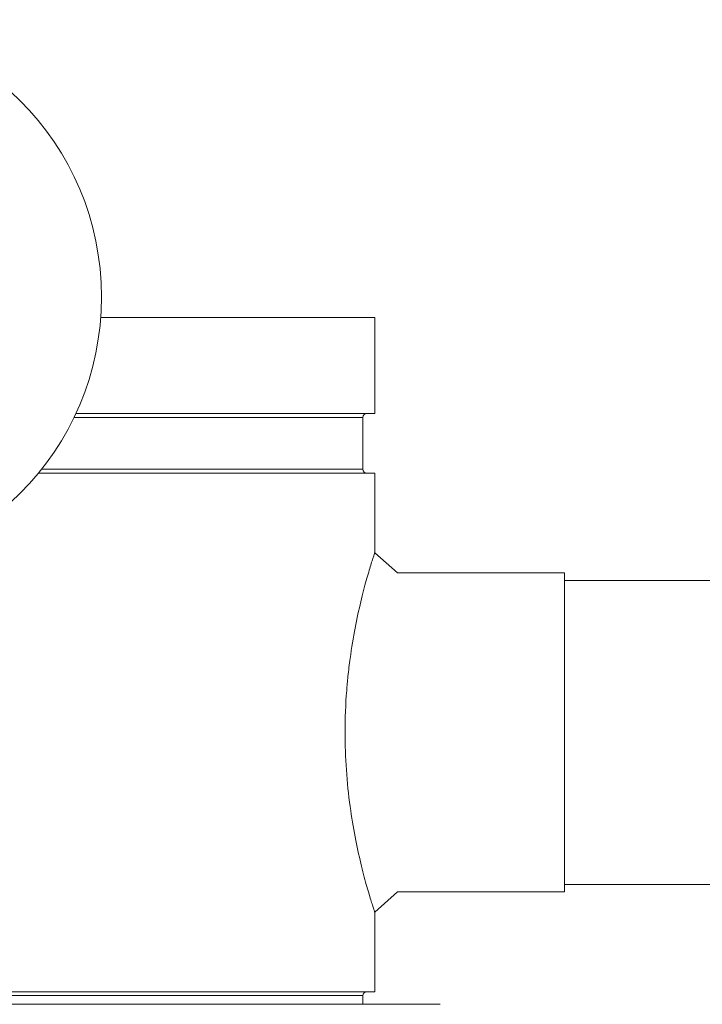
# Model space of a CAD drawing. Units: inches. Extents: x 19 to 295, y -56 to 396.
# Drawn here: x 88 to 93, y -28 to -20 of the extents above; entities that cross this region are included whole.
import ezdxf

# ---------------------------------------------------------------- set-up
doc = ezdxf.new("R2010")
doc.units = ezdxf.units.IN
doc.header["$MEASUREMENT"] = 0

# ---------------------------------------------------------------- blocks, each defined once
blk = doc.blocks.new('8_INCH_FCA2_FRONT')
at = {"color": 0, "linetype": 'Continuous', "lineweight": 0, "extrusion": (0, 1, -2.22045e-16)}
for p, q in [((4.3407, 30.775), (2.1947, 30.775)), ((4.3407, 30.025), (4.3407, 30.775)), ((4.3407, 30.025), (2.0001, 30.025)), ((4.2487, 29.9938), (1.9854, 29.9938)), ((4.2487, 29.5873), (4.2487, 29.9938)), ((4.3407, 29.556), (1.7055, 29.556)), ((4.2487, 29.5873), (1.7307, 29.5873)), ((4.3407, 28.9325), (4.3407, 29.556)), ((4.3407, 28.9325), (4.5197, 28.775)), ((5.8282, 28.775), (4.5197, 28.775)), ((5.8282, 26.275), (5.8282, 28.775)), ((5.8282, 28.715), (7.123, 28.715)), ((5.8282, 26.335), (7.123, 26.335)), ((4.5197, 26.275), (4.3407, 26.1175)), ((5.8282, 26.275), (4.5197, 26.275)), ((4.3407, 25.494), (4.3407, 26.1175)), ((4.3407, 25.494), (-4.2843, 25.494)), ((4.2487, 25.4628), (-4.1923, 25.4628)), ((4.2487, 25.395), (4.2487, 25.4628)), ((-4.7984, 25.395), (4.8548, 25.395))]:
    blk.add_line(p, q, dxfattribs=at)
at = {"color": 0, "linetype": 'Continuous', "lineweight": 0}
blk.add_circle((0.0282, 30.9368), 2.1725, dxfattribs=at)
at = {"color": 0, "linetype": 'Continuous', "lineweight": 0, "extrusion": (0, -2.22045e-16, -1)}
for centre, start, end in [((-4.28, 29.9938), 0, 90), ((-4.28, 29.5873), 270, 0), ((-4.28, 25.4628), 0, 90)]:
    blk.add_arc(centre, 0.0312, start, end, dxfattribs=at)
at = {"color": 0, "linetype": 'Continuous', "lineweight": 0}
for points, knots in [([(4.1086, 27.525), (4.1086, 27.6355), (4.1131, 27.746), (4.1242, 27.8902), (4.1275, 27.9266), (4.1362, 28.011), (4.142, 28.0586), (4.1712, 28.2728), (4.2018, 28.4236), (4.2395, 28.5806), (4.2469, 28.6101), (4.2613, 28.6656), (4.2684, 28.6915), (4.2816, 28.7393), (4.2879, 28.7612), (4.2997, 28.8014), (4.3052, 28.8196), (4.315, 28.8518), (4.3194, 28.8659), (4.327, 28.8901), (4.3303, 28.9002), (4.3355, 28.9163), (4.3374, 28.9224), (4.3401, 28.9305), (4.3407, 28.9325), (4.3407, 28.9325), (4.3407, 28.9325), (4.3407, 28.9325)], [0.000052, 0.000052, 0.000052, 0.000052, 0.841964, 0.841964, 1.130289, 1.130289, 1.519869, 1.519869, 2.93209, 2.93209, 3.280566, 3.280566, 3.627951, 3.627951, 3.96921, 3.96921, 4.312384, 4.312384, 4.649236, 4.649236, 4.985058, 4.985058, 5.319038, 5.319038, 5.653249, 5.653249, 5.653272, 5.653272, 5.653272, 5.653272]), ([(4.3407, 26.1175), (4.3407, 26.1175), (4.3407, 26.1175), (4.3407, 26.1175), (4.3401, 26.1195), (4.3374, 26.1276), (4.3355, 26.1337), (4.3303, 26.1498), (4.327, 26.1599), (4.3194, 26.1841), (4.315, 26.1982), (4.3052, 26.2304), (4.2997, 26.2487), (4.2879, 26.2889), (4.2816, 26.3108), (4.2683, 26.3586), (4.2613, 26.3845), (4.2469, 26.44), (4.2395, 26.4695), (4.2018, 26.6265), (4.1712, 26.7773), (4.1357, 27.0376), (4.1255, 27.134), (4.1121, 27.329), (4.1086, 27.427), (4.1086, 27.525)], [5.653494, 5.653494, 5.653494, 5.653494, 5.653635, 5.653635, 5.987853, 5.987853, 6.321845, 6.321845, 6.657619, 6.657619, 6.994505, 6.994505, 7.337422, 7.337422, 7.678457, 7.678457, 8.025526, 8.025526, 8.373655, 8.373655, 9.783955, 9.783955, 10.560241, 10.560241, 11.309116, 11.309116, 11.309116, 11.309116])]:
    blk.add_open_spline(points, degree=3, knots=knots, dxfattribs=at)

msp = doc.modelspace()

# ---------------------------------------------------------------- block references
msp.add_blockref('8_INCH_FCA2_FRONT', (86.501, -53.6055))

doc.saveas('drawing.dxf')
